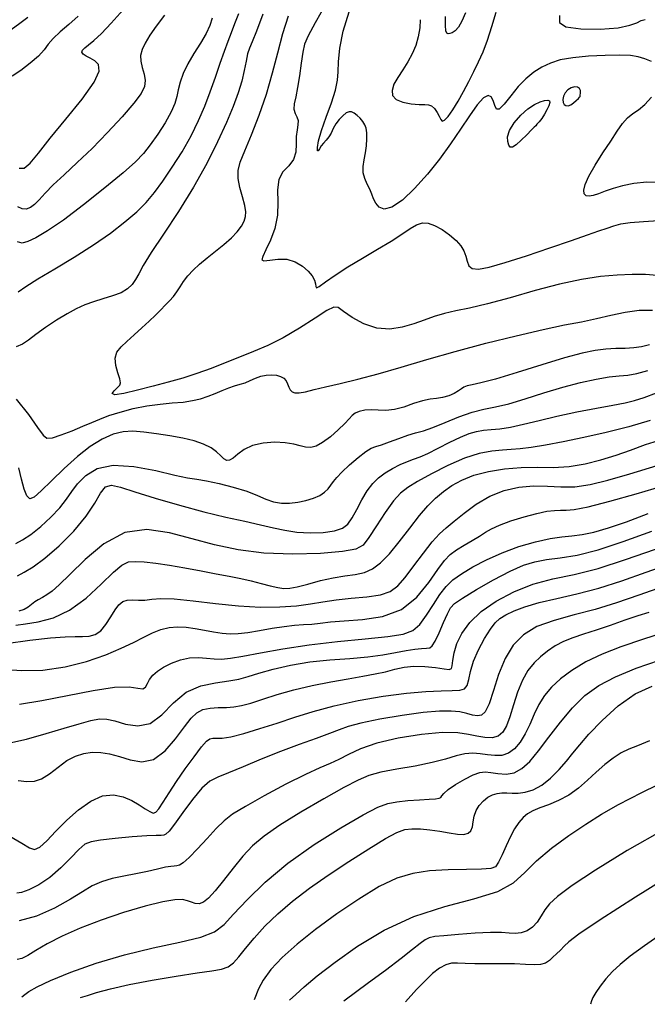
# Model space of a CAD drawing. Extents: x 351582 to 354782, y 1032409 to 1035601.
# Drawn here: x 353519 to 353673, y 1032812 to 1033053 of the extents above; entities that cross this region are included whole.
import ezdxf

# ---------------------------------------------------------------- set-up
doc = ezdxf.new("R2010")
doc.units = 0
doc.header["$MEASUREMENT"] = 0
doc.layers.add('INDEX', color=1, linetype='CONTINUOUS')
doc.layers.add('INTER', color=33, linetype='CONTINUOUS')

msp = doc.modelspace()

# ---------------------------------------------------------------- linework, layer by layer
at = {"layer": 'INDEX', "linetype": 'CONTINUOUS'}
for points, elevation in [([(353594.31, 1033056.72), (353591.49, 1033051.81), (353589.78, 1033048.67), (353588.93, 1033046.62), (353588.49, 1033044.64), (353588.1, 1033041.97), (353587.68, 1033038.91), (353587.22, 1033036.02), (353586.76, 1033033.73), (353586.41, 1033032.02), (353586.33, 1033030.73), (353586.61, 1033029.73), (353587.03, 1033028.85), (353587.33, 1033027.96), (353587.3, 1033026.93), (353587.09, 1033025.67), (353586.91, 1033024.12), (353586.9, 1033022.25), (353586.79, 1033020.28), (353586.24, 1033018.46), (353585.05, 1033016.93), (353583.65, 1033015.42), (353582.62, 1033013.56), (353582.33, 1033011.06), (353582.43, 1033008.07), (353582.34, 1033004.84), (353581.66, 1033001.64), (353580.6, 1032998.72), (353579.5, 1032996.38), (353578.72, 1032994.81), (353578.49, 1032993.97), (353579.02, 1032993.72), (353580.43, 1032993.89), (353582.44, 1032994.14), (353584.63, 1032994.09), (353586.66, 1032993.47), (353588.41, 1032992.42), (353589.8, 1032991.2), (353590.79, 1032990.04), (353591.38, 1032988.99), (353591.64, 1032988.1), (353591.67, 1032987.43), (353591.82, 1032987.15), (353592.51, 1032987.48), (353594.06, 1032988.55), (353596.43, 1032990.22), (353599.5, 1032992.23), (353603.08, 1032994.39), (353606.77, 1032996.53), (353610.09, 1032998.53), (353612.7, 1033000.25), (353614.7, 1033001.62), (353616.31, 1033002.54), (353617.73, 1033002.97), (353619.13, 1033002.9), (353620.7, 1033002.34), (353622.51, 1033001.35), (353624.36, 1033000.07), (353625.97, 1032998.71), (353627.13, 1032997.4), (353627.88, 1032996.14), (353628.33, 1032994.88), (353628.62, 1032993.61), (353629.04, 1032992.51), (353629.88, 1032991.81), (353631.45, 1032991.68), (353634.04, 1032992.17), (353637.91, 1032993.28), (353643.14, 1032994.97), (353648.89, 1032996.9), (353654.14, 1032998.69), (353658.08, 1033000.06), (353660.86, 1033001.03), (353662.86, 1033001.73), (353664.48, 1033002.28), (353666.18, 1033002.71), (353668.49, 1033003.06), (353671.7, 1033003.35), (353675.4, 1033003.55)], 2430), ([(353554.73, 1033053.68), (353552.66, 1033051.06), (353551.09, 1033048.8), (353549.96, 1033046.9), (353549.22, 1033045.31), (353548.88, 1033043.9), (353548.92, 1033042.49), (353549.28, 1033040.94), (353549.74, 1033039.33), (353550.02, 1033037.78), (353549.85, 1033036.31), (353548.99, 1033034.6), (353547.19, 1033032.22), (353544.35, 1033028.92), (353540.8, 1033025.06), (353537.01, 1033021.18), (353533.39, 1033017.71), (353530.17, 1033014.73), (353527.52, 1033012.24), (353525.56, 1033010.22), (353524.12, 1033008.64), (353522.98, 1033007.49), (353521.94, 1033006.73), (353520.92, 1033006.36), (353519.91, 1033006.4), (353518.84, 1033006.87)], 2440), ([(353518.83, 1032916.74), (353520.4, 1032917.68), (353522.61, 1032919), (353525.48, 1032921.06), (353528.95, 1032924.09), (353532.52, 1032927.68), (353535.58, 1032931.31), (353537.68, 1032934.5), (353539.11, 1032936.96), (353540.32, 1032938.48), (353541.78, 1032938.91), (353543.99, 1032938.44), (353547.45, 1032937.29), (353552.44, 1032935.74), (353558.35, 1032934.02), (353564.34, 1032932.42), (353569.71, 1032931.13), (353574.31, 1032930.1), (353578.15, 1032929.25), (353581.31, 1032928.51), (353584.13, 1032927.89), (353587.02, 1032927.47), (353590.27, 1032927.3), (353593.51, 1032927.39), (353596.27, 1032927.74), (353598.2, 1032928.39), (353599.51, 1032929.42), (353600.59, 1032930.95), (353601.72, 1032933.01), (353602.95, 1032935.31), (353604.23, 1032937.5), (353605.57, 1032939.3), (353607, 1032940.74), (353608.61, 1032941.95), (353610.42, 1032943.03), (353612.29, 1032943.97), (353614.04, 1032944.71), (353615.58, 1032945.27), (353617.14, 1032945.85), (353619.08, 1032946.69), (353621.6, 1032947.95), (353624.39, 1032949.39), (353627.03, 1032950.67), (353629.17, 1032951.55), (353630.97, 1032952.06), (353632.67, 1032952.33), (353634.49, 1032952.49), (353636.62, 1032952.69), (353639.22, 1032953.09), (353642.41, 1032953.79), (353646.21, 1032954.73), (353650.59, 1032955.77), (353655.44, 1032956.8), (353660.22, 1032957.74), (353664.28, 1032958.5), (353667.22, 1032959.05), (353669.52, 1032959.59), (353671.88, 1032960.35), (353674.92, 1032961.49)], 2440), ([(353519.31, 1032885.47), (353524.75, 1032886.3), (353531, 1032887.52), (353537.25, 1032888.76), (353542.53, 1032889.57), (353546.1, 1032889.65), (353548.23, 1032889.35), (353549.39, 1032889.21), (353550.07, 1032889.6), (353550.55, 1032890.44), (353551.07, 1032891.47), (353551.85, 1032892.5), (353552.97, 1032893.5), (353554.5, 1032894.48), (353556.42, 1032895.44), (353558.61, 1032896.24), (353560.85, 1032896.74), (353562.99, 1032896.85), (353564.99, 1032896.7), (353566.86, 1032896.52), (353568.66, 1032896.46), (353570.83, 1032896.64), (353573.87, 1032897.12), (353578.17, 1032897.94), (353583.63, 1032898.94), (353590.02, 1032899.92), (353596.99, 1032900.73), (353603.72, 1032901.39), (353609.28, 1032901.96), (353613.01, 1032902.56), (353615.35, 1032903.45), (353617.06, 1032904.92), (353618.73, 1032907.14), (353620.41, 1032909.74), (353622.02, 1032912.21), (353623.54, 1032914.16), (353625.19, 1032915.76), (353627.28, 1032917.29), (353630.03, 1032918.97), (353633.37, 1032920.72), (353637.18, 1032922.41), (353641.28, 1032923.9), (353645.32, 1032925.1), (353648.91, 1032925.92), (353651.79, 1032926.34), (353654.26, 1032926.57), (353656.74, 1032926.86), (353659.63, 1032927.46), (353663.18, 1032928.46), (353667.58, 1032929.97), (353672.91, 1032932)], 2450), ([(353673.05, 1032907.8), (353670.36, 1032907), (353667.15, 1032905.91), (353663.6, 1032904.66), (353660.14, 1032903.47), (353657.12, 1032902.49), (353654.51, 1032901.62), (353652.23, 1032900.71), (353650.18, 1032899.65), (353648.31, 1032898.41), (353646.59, 1032897.03), (353644.99, 1032895.49), (353643.52, 1032893.64), (353642.18, 1032891.29), (353640.99, 1032888.37), (353639.96, 1032885.23), (353639.05, 1032882.36), (353638.25, 1032880.13), (353637.38, 1032878.58), (353636.26, 1032877.64), (353634.75, 1032877.24), (353632.95, 1032877.27), (353631, 1032877.6), (353628.95, 1032878.06), (353626.35, 1032878.44), (353622.64, 1032878.48), (353617.53, 1032878.01), (353611.82, 1032877.09), (353606.56, 1032875.88), (353602.56, 1032874.5), (353599.63, 1032873.12), (353597.34, 1032871.92), (353595.21, 1032870.96), (353592.68, 1032869.9), (353589.17, 1032868.28), (353584.35, 1032865.86), (353579.08, 1032863.05), (353574.48, 1032860.47), (353571.36, 1032858.53), (353569.25, 1032856.9), (353567.37, 1032855.05), (353565.13, 1032852.65), (353562.77, 1032850.08), (353560.71, 1032847.94), (353559.27, 1032846.67), (353558.34, 1032846.09), (353557.69, 1032845.92), (353557.07, 1032845.87), (353556.25, 1032845.8), (353554.95, 1032845.58), (353553, 1032845.14), (353550.52, 1032844.57), (353547.71, 1032843.97), (353544.78, 1032843.41), (353541.92, 1032842.82), (353539.32, 1032842.07), (353537.04, 1032841.03), (353534.69, 1032839.63), (353531.73, 1032837.81), (353527.82, 1032835.63), (353523.44, 1032833.63), (353519.24, 1032832.49)], 2460), ([(353585.24, 1032813.1), (353586.79, 1032814.52), (353588.87, 1032816.38), (353592.04, 1032819.07), (353596.38, 1032822.44), (353601.9, 1032826.31), (353608.39, 1032830.2), (353615.61, 1032833.56), (353623.18, 1032836), (353630.32, 1032837.86), (353636.11, 1032839.66), (353640, 1032841.79), (353642.78, 1032844.31), (353645.58, 1032847.16), (353649.25, 1032850.25), (353653.48, 1032853.34), (353657.66, 1032856.15), (353661.48, 1032858.56), (353665.67, 1032860.96), (353671.3, 1032863.87), (353678.98, 1032867.63)], 2470)]:
    msp.add_lwpolyline(points, dxfattribs=dict(at, elevation=elevation))
at = {"layer": 'INDEX', "linetype": 'CONTINUOUS', "elevation": 2430}
for points in [[(353656.3, 1033034.17), (353656.38, 1033034.68), (353656.37, 1033035.29), (353656.14, 1033035.83), (353655.61, 1033036.16), (353654.86, 1033036.22), (353654.03, 1033036), (353653.25, 1033035.48), (353652.6, 1033034.75), (353652.17, 1033033.93), (353652.02, 1033033.13), (353652.1, 1033032.42), (353652.38, 1033031.9), (353652.79, 1033031.62), (353653.32, 1033031.6), (353653.96, 1033031.84), (353654.65, 1033032.32), (353655.32, 1033032.89), (353655.83, 1033033.38), (353656.11, 1033033.67), (353656.24, 1033033.88)], [(353644.41, 1033025.67), (353643.26, 1033024.51), (353641.87, 1033023.16), (353640.6, 1033022.04), (353639.73, 1033021.49), (353639.2, 1033021.5), (353638.84, 1033021.97), (353638.56, 1033022.82), (353638.54, 1033024.02), (353639.02, 1033025.57), (353640.15, 1033027.4), (353641.73, 1033029.27), (353643.46, 1033030.85), (353645.08, 1033031.91), (353646.48, 1033032.53), (353647.59, 1033032.84), (353648.34, 1033032.94), (353648.74, 1033032.81), (353648.82, 1033032.36), (353648.6, 1033031.59), (353648.16, 1033030.58), (353647.56, 1033029.51), (353646.88, 1033028.51), (353646.22, 1033027.67), (353645.71, 1033027.06), (353645.4, 1033026.69), (353645.06, 1033026.33)]]:
    msp.add_lwpolyline(points, close=True, dxfattribs=at)
at = {"layer": 'INTER', "linetype": 'CONTINUOUS', "flags": 128}
for points in [[(353533.64, 1033053.48), (353531.32, 1033051.46), (353529.21, 1033049.65), (353527.51, 1033048.05), (353526.32, 1033046.63), (353525.29, 1033045.24), (353523.93, 1033043.72), (353521.93, 1033041.97), (353519.64, 1033040.24), (353517.52, 1033038.85)], [(353578.74, 1033053.95), (353577.15, 1033049.83), (353576.1, 1033047.22), (353575.46, 1033045.62), (353575.03, 1033044.25), (353574.65, 1033042.44), (353574.21, 1033040.18), (353573.6, 1033037.58), (353572.72, 1033034.72), (353571.49, 1033031.44), (353569.83, 1033027.51), (353567.69, 1033022.8), (353565.03, 1033017.46), (353561.8, 1033011.69), (353558.1, 1033005.78), (353554.43, 1033000.26), (353551.42, 1032995.73), (353549.52, 1032992.6), (353548.42, 1032990.56), (353547.66, 1032989.14), (353546.82, 1032987.94), (353545.69, 1032986.87), (353544.12, 1032985.93), (353542.04, 1032985.13), (353539.68, 1032984.42), (353537.33, 1032983.71), (353535.22, 1032982.95), (353533.16, 1032982.01), (353530.91, 1032980.78), (353528.3, 1032979.19), (353525.62, 1032977.43), (353523.27, 1032975.75), (353521.5, 1032974.36), (353520.04, 1032973.32), (353518.49, 1032972.67)], [(353518.93, 1032986.12), (353520.84, 1032987.42), (353523.79, 1032989.3), (353527.89, 1032991.78), (353532.64, 1032994.64), (353537.38, 1032997.62), (353541.55, 1033000.5), (353545.06, 1033003.2), (353547.93, 1033005.69), (353550.24, 1033007.99), (353552.26, 1033010.38), (353554.3, 1033013.16), (353556.6, 1033016.57), (353558.99, 1033020.37), (353561.2, 1033024.25), (353563.04, 1033027.95), (353564.56, 1033031.5), (353565.9, 1033035.03), (353567.16, 1033038.58), (353568.34, 1033041.96), (353569.38, 1033044.94), (353570.27, 1033047.37), (353571.08, 1033049.5), (353571.93, 1033051.66), (353572.87, 1033054.1)], [(353519.24, 1033016.36), (353520.41, 1033016.36), (353521.87, 1033017.57), (353523.91, 1033020.03), (353526.81, 1033023.68), (353530.64, 1033028.32), (353534.57, 1033033.18), (353537.54, 1033037.32), (353538.77, 1033040.07), (353538.61, 1033041.66), (353537.7, 1033042.56), (353536.58, 1033043.19), (353535.55, 1033043.69), (353534.8, 1033044.15), (353534.51, 1033044.64), (353534.67, 1033045.18), (353535.22, 1033045.76), (353536.13, 1033046.45), (353537.47, 1033047.5), (353539.3, 1033049.21), (353541.7, 1033051.78), (353544.59, 1033055.01)], [(353675.05, 1032990.16), (353672.24, 1032990.35), (353669, 1032990.39), (353665.33, 1032990.24), (353661.23, 1032989.85), (353656.58, 1032989.14), (353651.25, 1032988), (353645.24, 1032986.43), (353639.13, 1032984.71), (353633.62, 1032983.21), (353629.26, 1032982.19), (353625.86, 1032981.5), (353623.09, 1032980.87), (353620.61, 1032980.11), (353618.19, 1032979.24), (353615.64, 1032978.33), (353612.81, 1032977.49), (353609.75, 1032977.02), (353606.57, 1032977.24), (353603.4, 1032978.33), (353600.58, 1032979.89), (353598.45, 1032981.37), (353597.16, 1032982.3), (353596.09, 1032982.42), (353594.39, 1032981.56), (353591.49, 1032979.69), (353587.73, 1032977.26), (353583.73, 1032974.89), (353579.98, 1032973.02), (353576.45, 1032971.54), (353573.02, 1032970.21), (353569.57, 1032968.83), (353566.1, 1032967.44), (353562.63, 1032966.16), (353559.17, 1032965.05), (353555.64, 1032964.06), (353551.95, 1032963.1), (353548.14, 1032962.12), (353544.77, 1032961.34), (353542.55, 1032961.02), (353541.92, 1032961.31), (353542.39, 1032961.99), (353543.21, 1032962.74), (353543.77, 1032963.33), (353543.95, 1032963.95), (353543.78, 1032964.91), (353543.31, 1032966.39), (353542.83, 1032968.18), (353542.67, 1032969.92), (353543.1, 1032971.38), (353544.09, 1032972.68), (353545.53, 1032974.04), (353547.29, 1032975.63), (353549.18, 1032977.34), (353550.98, 1032978.99), (353552.5, 1032980.46), (353553.78, 1032981.75), (353554.9, 1032982.9), (353555.93, 1032983.96), (353556.87, 1032985), (353557.74, 1032986.1), (353558.54, 1032987.33), (353559.38, 1032988.65), (353560.41, 1032990.04), (353561.71, 1032991.45), (353563.3, 1032992.91), (353565.14, 1032994.44), (353567.18, 1032996.05), (353569.23, 1032997.7), (353571.05, 1032999.31), (353572.47, 1033000.83), (353573.5, 1033002.21), (353574.17, 1033003.44), (353574.54, 1033004.54), (353574.6, 1033005.72), (353574.33, 1033007.26), (353573.75, 1033009.31), (353573.11, 1033011.63), (353572.67, 1033013.84), (353572.69, 1033015.75), (353573.22, 1033017.8), (353574.32, 1033020.58), (353575.94, 1033024.51), (353577.82, 1033029.29), (353579.63, 1033034.46), (353581.12, 1033039.59), (353582.4, 1033044.55), (353583.64, 1033049.25), (353585, 1033053.59)], [(353673.73, 1033042.39), (353672.06, 1033043.08), (353670.45, 1033043.57), (353668.56, 1033043.84), (353665.94, 1033043.95), (353662.35, 1033043.9), (353658.28, 1033043.7), (353654.45, 1033043.33), (353651.39, 1033042.77), (353648.98, 1033042.01), (353646.9, 1033041.01), (353644.93, 1033039.76), (353642.99, 1033038.2), (353641.11, 1033036.27), (353639.3, 1033034.02), (353637.71, 1033031.97), (353636.51, 1033030.75), (353635.8, 1033030.77), (353635.39, 1033031.67), (353635.04, 1033032.84), (353634.53, 1033033.77), (353633.76, 1033034.09), (353632.63, 1033033.5), (353631.1, 1033031.79), (353629.19, 1033029.16), (353626.99, 1033025.9), (353624.55, 1033022.3), (353621.86, 1033018.55), (353618.94, 1033014.84), (353615.83, 1033011.39), (353612.83, 1033008.56), (353610.27, 1033006.78), (353608.41, 1033006.3), (353607.16, 1033006.8), (353606.35, 1033007.79), (353605.8, 1033008.88), (353605.36, 1033010.01), (353604.88, 1033011.19), (353604.25, 1033012.45), (353603.64, 1033013.79), (353603.26, 1033015.22), (353603.26, 1033016.74), (353603.51, 1033018.36), (353603.83, 1033020.06), (353604.05, 1033021.82), (353604.15, 1033023.5), (353604.12, 1033024.96), (353603.96, 1033026.08), (353603.65, 1033026.96), (353603.18, 1033027.74), (353602.53, 1033028.52), (353601.79, 1033029.24), (353601.07, 1033029.8), (353600.43, 1033030.12), (353599.81, 1033030.14), (353599.11, 1033029.83), (353598.28, 1033029.16), (353597.39, 1033028.23), (353596.59, 1033027.15), (353595.94, 1033026.02), (353595.39, 1033024.93), (353594.84, 1033023.96), (353594.22, 1033023.16), (353593.58, 1033022.46), (353593.01, 1033021.77), (353592.57, 1033021.06), (353592.26, 1033020.56), (353592.1, 1033020.58), (353592.1, 1033021.38), (353592.37, 1033023.02), (353593.05, 1033025.52), (353594.19, 1033028.77), (353595.48, 1033032.28), (353596.51, 1033035.43), (353596.98, 1033037.82), (353597.11, 1033039.9), (353597.21, 1033042.34), (353597.56, 1033045.67), (353598.38, 1033049.81), (353599.84, 1033054.52)], [(353617.2, 1033052.61), (353617.09, 1033050.6), (353616.72, 1033048.44), (353616.1, 1033046.33), (353615.25, 1033044.28), (353614.17, 1033042.29), (353612.94, 1033040.35), (353611.73, 1033038.51), (353610.78, 1033036.83), (353610.3, 1033035.35), (353610.42, 1033034.11), (353611.31, 1033033.14), (353612.96, 1033032.47), (353615, 1033032.05), (353616.9, 1033031.87), (353618.28, 1033031.86), (353619.23, 1033031.82), (353619.97, 1033031.54), (353620.68, 1033030.88), (353621.32, 1033029.98), (353621.85, 1033029.02), (353622.22, 1033028.23), (353622.59, 1033027.83), (353623.14, 1033028.03), (353624.01, 1033029), (353625.14, 1033030.62), (353626.42, 1033032.7), (353627.75, 1033035.05), (353629.06, 1033037.52), (353630.31, 1033039.97), (353631.46, 1033042.32), (353632.54, 1033044.77), (353633.6, 1033047.61), (353634.68, 1033050.97), (353635.72, 1033054.42)], [(353628.27, 1033054.26), (353627.39, 1033052.21), (353626.52, 1033050.8), (353625.72, 1033049.91), (353625.03, 1033049.41), (353624.46, 1033049.2), (353624.01, 1033049.19), (353623.67, 1033049.34), (353623.45, 1033049.9), (353623.34, 1033051.19), (353623.35, 1033053.36)], [(353651.25, 1033053.62), (353651.18, 1033051.95), (353652.77, 1033050.86), (353656.44, 1033050.35), (353661.16, 1033050.32), (353665.52, 1033050.66), (353668.44, 1033051.24), (353670.15, 1033051.88), (353671.2, 1033052.42), (353672.11, 1033052.69)], [(353521.33, 1033053.18), (353519.35, 1033051.64), (353517.22, 1033050.15)], [(353566.33, 1033053.02), (353565.78, 1033051.23), (353564.92, 1033049.21), (353563.54, 1033046.87), (353561.9, 1033044.34), (353560.38, 1033041.82), (353559.28, 1033039.48), (353558.55, 1033037.37), (353558.08, 1033035.51), (353557.74, 1033033.85), (353557.25, 1033032.14), (353556.36, 1033030.07), (353554.88, 1033027.45), (353553.05, 1033024.62), (353551.23, 1033022.03), (353549.6, 1033019.94), (353547.63, 1033017.9), (353544.61, 1033015.23), (353540.15, 1033011.54), (353534.94, 1033007.41), (353530, 1033003.68), (353526.11, 1033001.01), (353523.27, 1032999.33), (353521.3, 1032998.4), (353519.95, 1032998.04), (353518.76, 1032998.33)], [(353676.21, 1033012.85), (353672.56, 1033012.91), (353669.36, 1033012.62), (353666.63, 1033012.07), (353664.32, 1033011.39), (353662.37, 1033010.71), (353660.77, 1033010.11), (353659.46, 1033009.68), (353658.45, 1033009.48), (353657.71, 1033009.59), (353657.27, 1033010.06), (353657.15, 1033010.96), (353657.47, 1033012.38), (353658.38, 1033014.43), (353659.93, 1033017.11), (353661.84, 1033020.09), (353663.72, 1033022.96), (353665.28, 1033025.37), (353666.6, 1033027.26), (353667.84, 1033028.67), (353669.15, 1033029.67), (353670.55, 1033030.61), (353672.09, 1033031.87), (353673.72, 1033033.71)], [(353518.48, 1032959.94), (353521.48, 1032956.18), (353523.71, 1032953.02), (353525.03, 1032951.11), (353526, 1032950.36), (353527.31, 1032950.48), (353529.47, 1032951.18), (353532.14, 1032952.2), (353534.75, 1032953.29), (353536.92, 1032954.23), (353538.91, 1032955.07), (353541.14, 1032955.9), (353543.91, 1032956.78), (353547.08, 1032957.62), (353550.39, 1032958.3), (353553.62, 1032958.72), (353556.62, 1032958.99), (353559.28, 1032959.23), (353561.55, 1032959.57), (353563.52, 1032960.02), (353565.34, 1032960.62), (353567.11, 1032961.34), (353568.82, 1032962.08), (353570.41, 1032962.73), (353571.85, 1032963.19), (353573.16, 1032963.55), (353574.42, 1032963.95), (353575.66, 1032964.47), (353576.92, 1032965.03), (353578.21, 1032965.51), (353579.56, 1032965.8), (353580.87, 1032965.89), (353582.06, 1032965.79), (353583.05, 1032965.5), (353583.83, 1032965.05), (353584.41, 1032964.43), (353584.8, 1032963.67), (353585.11, 1032962.88), (353585.42, 1032962.2), (353585.87, 1032961.71), (353586.55, 1032961.46), (353587.59, 1032961.47), (353589.12, 1032961.75), (353591.24, 1032962.26), (353594.05, 1032962.95), (353597.63, 1032963.79), (353601.94, 1032964.82), (353606.94, 1032966.13), (353612.56, 1032967.74), (353618.82, 1032969.6), (353625.74, 1032971.58), (353633.22, 1032973.58), (353640.63, 1032975.43), (353647.22, 1032976.95), (353652.45, 1032978.04), (353656.62, 1032978.84), (353660.25, 1032979.59), (353663.77, 1032980.42), (353667.25, 1032981.19), (353670.65, 1032981.67), (353673.93, 1032981.7)], [(353673.19, 1032973.22), (353671.28, 1032972.74), (353669.38, 1032972.44), (353667.28, 1032972.32), (353664.99, 1032972.26), (353662.56, 1032972.15), (353659.95, 1032971.83), (353656.76, 1032971.18), (353652.47, 1032970.02), (353646.88, 1032968.32), (353640.87, 1032966.43), (353635.61, 1032964.85), (353632.02, 1032963.9), (353629.85, 1032963.45), (353628.63, 1032963.18), (353627.88, 1032962.87), (353627.29, 1032962.45), (353626.56, 1032961.94), (353625.48, 1032961.33), (353624.14, 1032960.74), (353622.67, 1032960.3), (353621.2, 1032960.08), (353619.61, 1032959.9), (353617.76, 1032959.53), (353615.57, 1032958.83), (353613.2, 1032958.01), (353610.87, 1032957.4), (353608.76, 1032957.19), (353606.88, 1032957.25), (353605.18, 1032957.32), (353603.64, 1032957.21), (353602.31, 1032956.9), (353601.27, 1032956.47), (353600.53, 1032955.91), (353599.81, 1032955.14), (353598.76, 1032954), (353597.15, 1032952.43), (353595.23, 1032950.75), (353593.35, 1032949.34), (353591.77, 1032948.48), (353590.44, 1032948.16), (353589.19, 1032948.22), (353587.87, 1032948.54), (353586.28, 1032948.95), (353584.23, 1032949.29), (353581.63, 1032949.4), (353578.81, 1032949.2), (353576.2, 1032948.61), (353574.15, 1032947.62), (353572.62, 1032946.49), (353571.48, 1032945.53), (353570.61, 1032945), (353569.9, 1032944.94), (353569.21, 1032945.32), (353568.45, 1032946.08), (353567.45, 1032947.06), (353566.09, 1032948.07), (353564.25, 1032948.96), (353561.93, 1032949.72), (353559.15, 1032950.39), (353556, 1032950.99), (353552.74, 1032951.49), (353549.66, 1032951.87), (353547, 1032952.07), (353544.59, 1032951.96), (353542.15, 1032951.37), (353539.49, 1032950.19), (353536.59, 1032948.38), (353533.47, 1032945.96), (353530.21, 1032943.01), (353527.14, 1032940.01), (353524.61, 1032937.52), (353522.88, 1032936.02), (353521.79, 1032935.61), (353521.04, 1032936.28), (353520.4, 1032937.97), (353519.78, 1032940.38), (353519.13, 1032943.12)], [(353518.42, 1032924.67), (353520.04, 1032925.54), (353522.05, 1032926.87), (353524.46, 1032928.82), (353526.96, 1032931.12), (353529.14, 1032933.42), (353530.74, 1032935.47), (353532.05, 1032937.36), (353533.49, 1032939.26), (353535.48, 1032941.27), (353538.29, 1032942.95), (353542.2, 1032943.81), (353547.25, 1032943.5), (353552.61, 1032942.48), (353557.22, 1032941.39), (353560.35, 1032940.73), (353562.62, 1032940.35), (353564.96, 1032939.95), (353568.04, 1032939.3), (353571.52, 1032938.43), (353574.79, 1032937.43), (353577.4, 1032936.41), (353579.5, 1032935.49), (353581.38, 1032934.83), (353583.29, 1032934.52), (353585.26, 1032934.54), (353587.26, 1032934.78), (353589.24, 1032935.17), (353591.09, 1032935.71), (353592.65, 1032936.38), (353593.82, 1032937.17), (353594.68, 1032938.03), (353595.35, 1032938.91), (353595.98, 1032939.78), (353596.8, 1032940.79), (353598.06, 1032942.13), (353599.91, 1032943.87), (353602, 1032945.69), (353603.86, 1032947.15), (353605.2, 1032947.95), (353606.32, 1032948.36), (353607.7, 1032948.77), (353609.65, 1032949.47), (353611.93, 1032950.34), (353614.16, 1032951.13), (353616.07, 1032951.68), (353617.96, 1032952.2), (353620.27, 1032952.97), (353623.27, 1032954.19), (353626.64, 1032955.57), (353629.91, 1032956.76), (353632.77, 1032957.51), (353635.56, 1032958.07), (353638.8, 1032958.81), (353642.84, 1032960.01), (353647.39, 1032961.47), (353652.03, 1032962.89), (353656.36, 1032964.02), (353660.19, 1032964.83), (353663.34, 1032965.34), (353665.79, 1032965.6), (353667.88, 1032965.81), (353670.08, 1032966.21), (353672.81, 1032966.96)], [(353673.34, 1032954.74), (353668.19, 1032953.19), (353662.64, 1032951.78), (353657.16, 1032950.55), (353652.15, 1032949.5), (353647.79, 1032948.68), (353644.26, 1032948.11), (353641.6, 1032947.79), (353639.42, 1032947.62), (353637.25, 1032947.48), (353634.67, 1032947.22), (353631.58, 1032946.64), (353627.99, 1032945.52), (353623.96, 1032943.74), (353619.96, 1032941.67), (353616.56, 1032939.78), (353614.15, 1032938.36), (353612.36, 1032936.99), (353610.65, 1032935.07), (353608.61, 1032932.21), (353606.49, 1032928.97), (353604.66, 1032926.13), (353603.27, 1032924.3), (353601.48, 1032923.28), (353598.23, 1032922.7), (353592.82, 1032922.27), (353586.03, 1032922.08), (353579.02, 1032922.32), (353572.69, 1032923.09), (353566.96, 1032924.31), (353561.47, 1032925.8), (353555.95, 1032927.28), (353550.43, 1032928.07), (353545.03, 1032927.33), (353539.88, 1032924.61), (353535.29, 1032920.8), (353531.59, 1032917.13), (353529, 1032914.58), (353527.25, 1032913.03), (353525.98, 1032912.1), (353524.88, 1032911.46), (353523.88, 1032910.94), (353523, 1032910.4), (353522.21, 1032909.78), (353521.4, 1032909.12), (353520.41, 1032908.54), (353519.13, 1032908.13)], [(353518.39, 1032904.75), (353520.76, 1032905.08), (353523.88, 1032905.55), (353527.56, 1032906.5), (353531.54, 1032908.37), (353535.55, 1032911.34), (353539.23, 1032914.74), (353542.22, 1032917.65), (353544.31, 1032919.4), (353545.91, 1032920.16), (353547.58, 1032920.31), (353549.78, 1032920.2), (353552.58, 1032919.88), (353555.92, 1032919.39), (353559.71, 1032918.73), (353563.64, 1032918), (353567.33, 1032917.29), (353570.53, 1032916.66), (353573.32, 1032916.09), (353575.88, 1032915.52), (353578.33, 1032914.91), (353580.56, 1032914.33), (353582.44, 1032913.89), (353583.9, 1032913.67), (353585.31, 1032913.73), (353587.15, 1032914.1), (353589.74, 1032914.78), (353592.81, 1032915.6), (353595.94, 1032916.3), (353598.79, 1032916.74), (353601.31, 1032917.09), (353603.55, 1032917.59), (353605.56, 1032918.48), (353607.52, 1032919.93), (353609.65, 1032922.13), (353612.07, 1032925.11), (353614.61, 1032928.43), (353617.01, 1032931.51), (353619.08, 1032933.91), (353620.96, 1032935.77), (353622.84, 1032937.34), (353624.91, 1032938.81), (353627.35, 1032940.18), (353630.3, 1032941.36), (353633.84, 1032942.28), (353637.78, 1032942.91), (353641.84, 1032943.24), (353645.8, 1032943.28), (353649.69, 1032943.27), (353653.56, 1032943.47), (353657.46, 1032944.1), (353661.31, 1032945.07), (353665.02, 1032946.24), (353668.56, 1032947.5), (353672.25, 1032948.82), (353676.48, 1032950.18)], [(353516.02, 1032900.21), (353521.78, 1032901.05), (353526.86, 1032901.65), (353530.48, 1032901.91), (353532.91, 1032901.95), (353534.69, 1032901.92), (353536.28, 1032902.01), (353537.76, 1032902.41), (353539.14, 1032903.34), (353540.41, 1032904.89), (353541.58, 1032906.75), (353542.63, 1032908.47), (353543.57, 1032909.73), (353544.52, 1032910.5), (353545.59, 1032910.87), (353546.87, 1032910.94), (353548.32, 1032910.87), (353549.89, 1032910.87), (353551.59, 1032911.04), (353553.83, 1032911.22), (353557.1, 1032911.16), (353561.69, 1032910.68), (353567.15, 1032910), (353572.82, 1032909.41), (353578.15, 1032909.14), (353582.92, 1032909.18), (353587, 1032909.47), (353590.37, 1032909.93), (353593.41, 1032910.46), (353596.64, 1032910.93), (353600.35, 1032911.29), (353604.15, 1032911.63), (353607.45, 1032912.14), (353609.85, 1032912.97), (353611.69, 1032914.31), (353613.49, 1032916.37), (353615.64, 1032919.19), (353617.95, 1032922.3), (353620.1, 1032925.06), (353621.89, 1032927.02), (353623.56, 1032928.53), (353625.48, 1032930.1), (353627.93, 1032932.1), (353630.87, 1032934.29), (353634.17, 1032936.23), (353637.69, 1032937.62), (353641.3, 1032938.43), (353644.85, 1032938.75), (353648.25, 1032938.68), (353651.58, 1032938.51), (353654.99, 1032938.55), (353658.67, 1032939.07), (353662.99, 1032940.11), (353668.38, 1032941.67), (353675.05, 1032943.7)], [(353515, 1032893.94), (353519.85, 1032893.69), (353525.02, 1032893.75), (353530.42, 1032894.54), (353535.68, 1032895.89), (353540.36, 1032897.49), (353544.14, 1032899.07), (353547.14, 1032900.53), (353549.63, 1032901.82), (353551.81, 1032902.88), (353553.84, 1032903.67), (353555.83, 1032904.16), (353557.87, 1032904.33), (353560, 1032904.24), (353562.2, 1032903.95), (353564.46, 1032903.54), (353566.7, 1032903.12), (353568.81, 1032902.79), (353570.75, 1032902.64), (353572.74, 1032902.69), (353575.07, 1032902.96), (353577.91, 1032903.42), (353580.99, 1032903.96), (353583.94, 1032904.42), (353586.46, 1032904.69), (353588.64, 1032904.85), (353590.67, 1032905.01), (353592.75, 1032905.25), (353595.27, 1032905.54), (353598.63, 1032905.82), (353603.05, 1032906.13), (353607.97, 1032906.88), (353612.62, 1032908.59), (353616.4, 1032911.56), (353619.31, 1032915.11), (353621.49, 1032918.33), (353623.12, 1032920.54), (353624.52, 1032921.98), (353626.03, 1032923.09), (353627.89, 1032924.25), (353629.88, 1032925.42), (353631.69, 1032926.5), (353633.14, 1032927.41), (353634.59, 1032928.25), (353636.56, 1032929.14), (353639.36, 1032930.17), (353642.6, 1032931.2), (353645.67, 1032932.03), (353648.12, 1032932.54), (353649.99, 1032932.77), (353651.48, 1032932.81), (353652.86, 1032932.79), (353654.83, 1032932.98), (353658.21, 1032933.64), (353663.5, 1032934.98), (353669.94, 1032936.78), (353676.51, 1032938.74)], [(353516.2, 1032875.82), (353520.99, 1032876.92), (353525.83, 1032878.26), (353530.18, 1032879.55), (353533.86, 1032880.65), (353536.74, 1032881.44), (353538.85, 1032881.82), (353540.61, 1032881.78), (353542.58, 1032881.32), (353545.18, 1032880.56), (353548.19, 1032880.12), (353551.25, 1032880.74), (353554.1, 1032882.85), (353556.93, 1032885.73), (353560.04, 1032888.35), (353563.58, 1032889.92), (353567.2, 1032890.68), (353570.41, 1032891.09), (353572.9, 1032891.56), (353575.13, 1032892.19), (353577.74, 1032892.99), (353581.23, 1032893.96), (353585.46, 1032894.94), (353590.19, 1032895.75), (353595.13, 1032896.27), (353599.96, 1032896.62), (353604.36, 1032896.98), (353608.09, 1032897.48), (353611.18, 1032898.04), (353613.74, 1032898.52), (353615.86, 1032898.84), (353617.53, 1032899), (353618.74, 1032899.09), (353619.53, 1032899.21), (353620.12, 1032899.67), (353620.81, 1032900.83), (353621.79, 1032902.89), (353622.9, 1032905.34), (353623.85, 1032907.5), (353624.56, 1032908.92), (353625.55, 1032909.99), (353627.53, 1032911.35), (353630.94, 1032913.42), (353635.13, 1032915.81), (353639.19, 1032917.95), (353642.45, 1032919.39), (353645.22, 1032920.23), (353648.04, 1032920.74), (353651.4, 1032921.17), (353655.54, 1032921.85), (353660.64, 1032923.12), (353666.8, 1032925.18), (353673.75, 1032927.72)], [(353519, 1032866.76), (353521.11, 1032866.55), (353522.91, 1032866.6), (353524.68, 1032867.18), (353526.63, 1032868.45), (353528.74, 1032870.08), (353530.88, 1032871.64), (353532.96, 1032872.75), (353535.01, 1032873.42), (353537.05, 1032873.7), (353539.12, 1032873.66), (353541.3, 1032873.31), (353543.69, 1032872.65), (353546.33, 1032871.8), (353549.15, 1032871.33), (353552.03, 1032871.94), (353554.84, 1032874.04), (353557.42, 1032877), (353559.58, 1032879.9), (353561.23, 1032882.01), (353562.61, 1032883.34), (353564.07, 1032884.1), (353565.86, 1032884.46), (353567.85, 1032884.59), (353569.83, 1032884.65), (353571.65, 1032884.78), (353573.55, 1032885.1), (353575.83, 1032885.7), (353578.72, 1032886.65), (353582.22, 1032887.79), (353586.28, 1032888.95), (353590.76, 1032889.99), (353595.33, 1032890.87), (353599.56, 1032891.62), (353603.15, 1032892.24), (353606.15, 1032892.8), (353608.72, 1032893.36), (353611.01, 1032893.96), (353613.24, 1032894.48), (353615.64, 1032894.74), (353618.32, 1032894.66), (353620.93, 1032894.37), (353623.01, 1032894.06), (353624.25, 1032893.91), (353624.81, 1032894.11), (353625.02, 1032894.81), (353625.16, 1032896.13), (353625.46, 1032897.98), (353626.14, 1032900.23), (353627.39, 1032902.73), (353629.34, 1032905.37), (353632.11, 1032908.04), (353635.75, 1032910.6), (353640.04, 1032912.9), (353644.71, 1032914.72), (353649.55, 1032916.01), (353654.77, 1032917.13), (353660.63, 1032918.59), (353667.33, 1032920.73), (353674.66, 1032923.3)], [(353516.89, 1032853.22), (353519.82, 1032851.49), (353521.7, 1032850.32), (353522.96, 1032849.92), (353524.22, 1032850.47), (353525.96, 1032852.08), (353528.2, 1032854.42), (353530.82, 1032857.07), (353533.71, 1032859.62), (353536.7, 1032861.73), (353539.6, 1032863.03), (353542.26, 1032863.32), (353544.64, 1032862.82), (353546.73, 1032861.89), (353548.53, 1032860.86), (353550, 1032859.9), (353551.13, 1032859.18), (353551.92, 1032858.84), (353552.58, 1032859.04), (353553.34, 1032859.89), (353554.42, 1032861.5), (353555.86, 1032863.76), (353557.66, 1032866.53), (353559.78, 1032869.62), (353561.93, 1032872.6), (353563.75, 1032874.97), (353564.98, 1032876.37), (353565.82, 1032876.99), (353566.53, 1032877.13), (353567.41, 1032877.1), (353568.78, 1032877.14), (353570.94, 1032877.48), (353574.12, 1032878.28), (353578.03, 1032879.45), (353582.26, 1032880.81), (353586.54, 1032882.23), (353591.07, 1032883.65), (353596.18, 1032885.02), (353602.03, 1032886.29), (353608.14, 1032887.37), (353613.83, 1032888.15), (353618.57, 1032888.56), (353622.28, 1032888.72), (353625.02, 1032888.76), (353626.85, 1032888.84), (353627.98, 1032889.18), (353628.63, 1032889.98), (353629.04, 1032891.42), (353629.47, 1032893.44), (353630.2, 1032895.92), (353631.41, 1032898.7), (353632.88, 1032901.43), (353634.32, 1032903.71), (353635.51, 1032905.28), (353636.66, 1032906.34), (353638.1, 1032907.22), (353640.1, 1032908.19), (353642.78, 1032909.24), (353646.24, 1032910.28), (353650.53, 1032911.27), (353655.46, 1032912.36), (353660.82, 1032913.75), (353666.45, 1032915.57), (353672.42, 1032917.68), (353678.89, 1032919.92)], [(353676.61, 1032914.15), (353670.62, 1032912.07), (353665.16, 1032910.2), (353659.94, 1032908.58), (353654.78, 1032907.21), (353649.92, 1032905.9), (353645.7, 1032904.37), (353642.39, 1032902.4), (353639.87, 1032899.85), (353637.92, 1032896.6), (353636.35, 1032892.69), (353635.07, 1032888.73), (353634, 1032885.49), (353633.05, 1032883.55), (353632.14, 1032882.71), (353631.15, 1032882.57), (353629.98, 1032882.78), (353628.57, 1032883.15), (353626.85, 1032883.52), (353624.72, 1032883.75), (353621.86, 1032883.73), (353617.91, 1032883.38), (353612.77, 1032882.66), (353607.31, 1032881.73), (353602.66, 1032880.79), (353599.58, 1032879.98), (353597.39, 1032879.19), (353595.05, 1032878.26), (353591.75, 1032877.06), (353587.62, 1032875.58), (353583.02, 1032873.86), (353578.33, 1032871.96), (353573.96, 1032870.12), (353570.35, 1032868.63), (353567.76, 1032867.62), (353565.77, 1032866.59), (353563.83, 1032864.89), (353561.53, 1032862.13), (353559.15, 1032858.93), (353557.14, 1032856.14), (353555.84, 1032854.44), (353555.06, 1032853.66), (353554.53, 1032853.42), (353553.9, 1032853.37), (353552.7, 1032853.37), (353550.43, 1032853.27), (353546.82, 1032852.99), (353542.69, 1032852.6), (353539.09, 1032852.21), (353536.76, 1032851.83), (353535.26, 1032851.2), (353533.82, 1032849.97), (353531.84, 1032847.92), (353529.38, 1032845.45), (353526.69, 1032843.09), (353524, 1032841.28), (353521.59, 1032840.07), (353519.75, 1032839.43), (353518.67, 1032839.3)], [(353678.6, 1032903.52), (353671.71, 1032901.3), (353666.21, 1032899.45), (353661.65, 1032897.68), (353657.67, 1032895.74), (353654.26, 1032893.68), (353651.45, 1032891.6), (353649.26, 1032889.57), (353647.56, 1032887.53), (353646.2, 1032885.34), (353645.03, 1032882.95), (353643.94, 1032880.5), (353642.82, 1032878.17), (353641.59, 1032876.14), (353640.23, 1032874.53), (353638.73, 1032873.44), (353637.1, 1032872.93), (353635.38, 1032872.86), (353633.62, 1032873.04), (353631.84, 1032873.29), (353630.01, 1032873.43), (353628.08, 1032873.31), (353625.96, 1032872.8), (353623.4, 1032872.03), (353620.09, 1032871.15), (353615.92, 1032870.31), (353611.49, 1032869.53), (353607.58, 1032868.79), (353604.66, 1032868.01), (353602, 1032866.9), (353598.56, 1032865.06), (353593.65, 1032862.3), (353588.06, 1032859.04), (353582.92, 1032855.88), (353579.07, 1032853.23), (353576.24, 1032850.85), (353573.84, 1032848.33), (353571.45, 1032845.39), (353569.13, 1032842.39), (353567.09, 1032839.82), (353565.47, 1032838.05), (353564.21, 1032837.05), (353563.17, 1032836.66), (353562.23, 1032836.72), (353561.3, 1032837.04), (353560.3, 1032837.43), (353559.09, 1032837.69), (353557.26, 1032837.66), (353554.31, 1032837.15), (353549.95, 1032836.07), (353544.69, 1032834.53), (353539.21, 1032832.68), (353534.12, 1032830.7), (353529.67, 1032828.73), (353526.02, 1032826.89), (353523.28, 1032825.3), (353521.3, 1032824.07), (353519.86, 1032823.29), (353518.74, 1032823.03)], [(353519.82, 1032813.97), (353520.55, 1032814.52), (353521.6, 1032815.25), (353523.57, 1032816.39), (353526.89, 1032817.97), (353531.82, 1032819.99), (353538, 1032822.18), (353544.91, 1032824.23), (353551.98, 1032825.9), (353558.47, 1032827.28), (353563.62, 1032828.53), (353566.95, 1032829.85), (353569.25, 1032831.58), (353571.6, 1032834.1), (353574.9, 1032837.64), (353579.32, 1032841.94), (353584.86, 1032846.59), (353591.31, 1032851.17), (353597.79, 1032855.24), (353603.21, 1032858.37), (353606.84, 1032860.25), (353609.29, 1032861.18), (353611.49, 1032861.6), (353614.16, 1032861.88), (353616.98, 1032862.09), (353619.39, 1032862.23), (353620.95, 1032862.33), (353621.81, 1032862.44), (353622.23, 1032862.65), (353622.49, 1032863.03), (353622.96, 1032863.65), (353623.99, 1032864.58), (353625.82, 1032865.82), (353628.05, 1032867.12), (353630.15, 1032868.17), (353631.74, 1032868.74), (353633.03, 1032868.88), (353634.41, 1032868.74), (353636.16, 1032868.49), (353638.15, 1032868.37), (353640.17, 1032868.69), (353642.05, 1032869.68), (353643.95, 1032871.44), (353646.08, 1032874.01), (353648.61, 1032877.36), (353651.43, 1032881.05), (353654.4, 1032884.57), (353657.44, 1032887.51), (353660.83, 1032889.96), (353664.92, 1032892.13), (353669.95, 1032894.2), (353675.62, 1032896.2)], [(353534.19, 1032813.78), (353535.88, 1032814.3), (353538.12, 1032814.98), (353541.52, 1032815.9), (353546.1, 1032816.96), (353551.72, 1032818.04), (353557.57, 1032819.02), (353562.67, 1032819.79), (353566.29, 1032820.29), (353568.66, 1032820.71), (353570.28, 1032821.3), (353571.57, 1032822.28), (353572.88, 1032823.75), (353574.48, 1032825.75), (353576.6, 1032828.28), (353579.26, 1032831.18), (353582.41, 1032834.26), (353586.02, 1032837.34), (353590.11, 1032840.46), (353594.72, 1032843.7), (353599.74, 1032847.03), (353604.63, 1032850.13), (353608.7, 1032852.58), (353611.49, 1032854.09), (353613.42, 1032854.8), (353615.17, 1032855.02), (353617.23, 1032854.97), (353619.56, 1032854.76), (353621.97, 1032854.42), (353624.26, 1032854.02), (353626.27, 1032853.71), (353627.86, 1032853.62), (353628.93, 1032853.89), (353629.56, 1032854.52), (353629.92, 1032855.46), (353630.14, 1032856.68), (353630.39, 1032858.05), (353630.84, 1032859.43), (353631.6, 1032860.71), (353632.61, 1032861.8), (353633.72, 1032862.68), (353634.85, 1032863.29), (353635.98, 1032863.65), (353637.13, 1032863.79), (353638.32, 1032863.76), (353639.62, 1032863.67), (353641.11, 1032863.68), (353642.85, 1032863.92), (353644.81, 1032864.54), (353646.9, 1032865.67), (353649.05, 1032867.39), (353651.12, 1032869.44), (353652.95, 1032871.52), (353654.5, 1032873.44), (353656.15, 1032875.49), (353658.41, 1032878.09), (353661.64, 1032881.45), (353665.56, 1032885), (353669.73, 1032887.96), (353673.85, 1032889.8)], [(353673.17, 1032876.47), (353670.28, 1032875.29), (353668.12, 1032874.42), (353666.25, 1032873.51), (353664.32, 1032872.26), (353662.28, 1032870.68), (353660.19, 1032868.85), (353658.06, 1032866.87), (353655.85, 1032864.93), (353653.49, 1032863.21), (353650.99, 1032861.88), (353648.53, 1032860.87), (353646.38, 1032860.07), (353644.7, 1032859.37), (353643.4, 1032858.64), (353642.31, 1032857.73), (353641.27, 1032856.52), (353640.24, 1032854.98), (353639.21, 1032853.07), (353638.18, 1032850.82), (353637.2, 1032848.6), (353636.34, 1032846.8), (353635.58, 1032845.74), (353634.4, 1032845.27), (353632.18, 1032845.13), (353628.53, 1032845.08), (353624.02, 1032844.98), (353619.43, 1032844.69), (353615.36, 1032844.08), (353611.45, 1032842.9), (353607.18, 1032840.86), (353602.16, 1032837.84), (353596.79, 1032834.18), (353591.62, 1032830.38), (353587.12, 1032826.82), (353583.46, 1032823.58), (353580.68, 1032820.65), (353578.81, 1032818.05), (353577.67, 1032815.9), (353576.59, 1032813.22)], [(353676.94, 1032854.93), (353667.73, 1032849.66), (353660.04, 1032844.92), (353654.29, 1032841.11), (353650.72, 1032838.49), (353648.76, 1032836.69), (353647.65, 1032835.22), (353646.72, 1032833.7), (353645.76, 1032832.2), (353644.65, 1032830.93), (353643.32, 1032830.06), (353641.86, 1032829.57), (353640.37, 1032829.4), (353638.88, 1032829.47), (353637.02, 1032829.62), (353634.34, 1032829.67), (353630.59, 1032829.49), (353626.5, 1032829.17), (353622.98, 1032828.86), (353620.73, 1032828.65), (353619.4, 1032828.39), (353618.39, 1032827.9), (353617.17, 1032827), (353615.33, 1032825.52), (353612.55, 1032823.33), (353608.69, 1032820.41), (353604.57, 1032817.35), (353598.53, 1032812.92)], [(353680.12, 1032844.69), (353669.82, 1032838.28), (353661.14, 1032832.73), (353655.95, 1032829.24), (353653.5, 1032827.37), (353652.38, 1032826.31), (353651.45, 1032825.38), (353650.51, 1032824.46), (353649.6, 1032823.6), (353648.75, 1032822.82), (353647.8, 1032822.21), (353646.6, 1032821.84), (353645, 1032821.76), (353642.89, 1032821.86), (353640.21, 1032821.98), (353636.97, 1032822), (353633.57, 1032821.97), (353630.5, 1032821.99), (353628.13, 1032822.1), (353626.32, 1032822.2), (353624.83, 1032822.13), (353623.41, 1032821.75), (353621.91, 1032820.95), (353620.19, 1032819.61), (353618.23, 1032817.72), (353616.3, 1032815.7), (353613.6, 1032812.72)], [(353676.84, 1032829.82), (353672, 1032826.42), (353668.49, 1032823.85), (353666.05, 1032821.87), (353664.19, 1032820.12), (353662.55, 1032818.31), (353661.15, 1032816.54), (353660.07, 1032814.99), (353659.39, 1032813.82), (353659.03, 1032813.01), (353658.75, 1032812.12)]]:
    msp.add_lwpolyline(points, dxfattribs=at)

doc.saveas('drawing.dxf')
